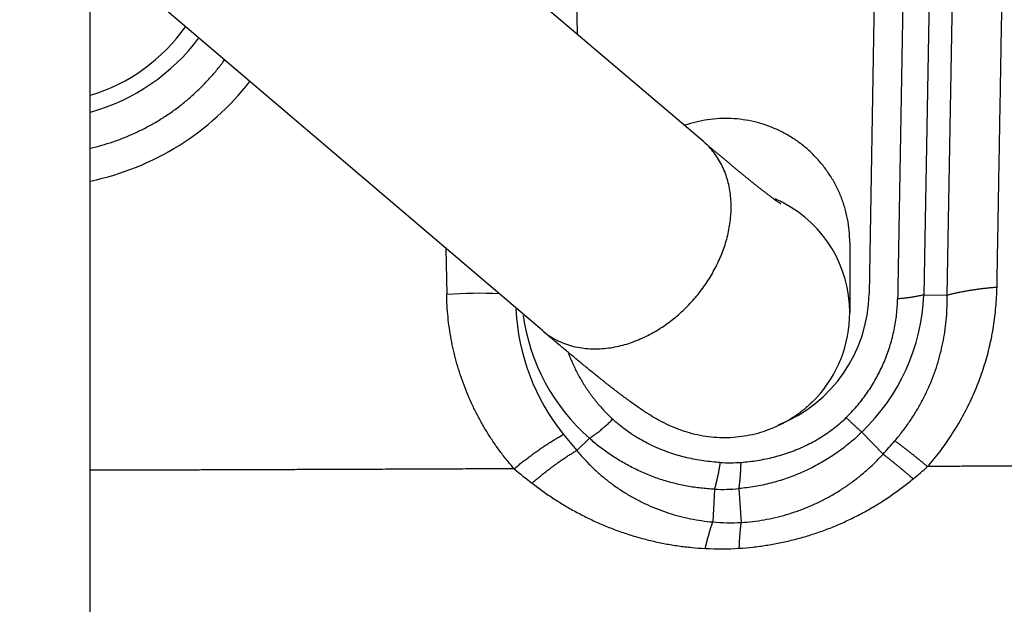
# Model space of a CAD drawing. Extents: x -241 to 226, y -138 to 180.
# Drawn here: x -152 to -150, y -67 to -66 of the extents above; entities that cross this region are included whole.
import ezdxf

# ---------------------------------------------------------------- set-up
doc = ezdxf.new("R2010")
doc.units = 0
doc.layers.get('0').update_dxf_attribs({"linetype": 'CONTINUOUS'})
doc.layers.get('DEFPOINTS').update_dxf_attribs({"linetype": 'CONTINUOUS'})
doc.styles.get("Standard").update_dxf_attribs({"font": 'ROMANS', "bigfont": 'EXTFONT'})
doc.dimstyles.new('ISO-25', dxfattribs={"dimtxt": 2.5, "dimasz": 2.5, "dimexe": 1.25, "dimexo": 0.625, "dimtad": 1, "dimtxsty": 'STANDARD', "dimcen": 2.5, "dimazin": 3, "dimtfac": 1, "dimtmove": 0, "dimatfit": 3})

# ---------------------------------------------------------------- blocks, each defined once
blk = doc.blocks.new('_OPEN30')
at = {"color": 0, "linetype": 'BYBLOCK'}
for p, q in [((-1, 0.267949), (0, 0)), ((0, 0), (-1, -0.267949)), ((0, 0), (-1, 0))]:
    blk.add_line(p, q, dxfattribs=at)
blk = doc.blocks.new('*D17')
at = {"color": 0}
for p, q in [((7.910148, 41.25511), (-51.205249, 41.25511)), ((-48.919249, -117), (-48.919249, 38.25511)), ((-230.162926, -120), (-46.633249, -120))]:
    blk.add_line(p, q, dxfattribs=at)
at = {"layer": 'DEFPOINTS', "color": 0}
for p in [(-48.920249, 41.25511), (7.910148, 41.25511), (-230.162926, -120)]:
    blk.add_point(p, dxfattribs=at)
at = {"color": 0, "xscale": 3, "yscale": 3, "zscale": 3}
for p, rotation in [((-48.919249, 41.25511), 90), ((-48.919249, -120), 270)]:
    blk.add_blockref('_OPEN30', p, dxfattribs=dict(at, rotation=rotation))
at = {"color": 0, "insert": (-51.333649, -39.371445), "char_height": 3.2, "attachment_point": 5, "rotation": 90}
blk.add_mtext('4030', dxfattribs=at)
blk = doc.blocks.new('*D18')
at = {"color": 0}
for p, q in [((-3.55495, 26.096565), (-44.804249, 26.096565)), ((-42.518249, 23.096565), (-42.518249, -117)), ((-230.162926, -120), (-40.232249, -120))]:
    blk.add_line(p, q, dxfattribs=at)
at = {"layer": 'DEFPOINTS', "color": 0}
for p in [(-3.55495, 26.096565), (-230.162926, -120), (-42.520249, -120)]:
    blk.add_point(p, dxfattribs=at)
at = {"color": 0, "xscale": 3, "yscale": 3, "zscale": 3}
for p, rotation in [((-42.518249, 26.096565), 90), ((-42.518249, -120), 270)]:
    blk.add_blockref('_OPEN30', p, dxfattribs=dict(at, rotation=rotation))
at = {"color": 0, "insert": (-44.932649, -46.950717), "char_height": 3.2, "attachment_point": 5, "rotation": 90}
blk.add_mtext('3650', dxfattribs=at)
blk = doc.blocks.new('*D20')
at = {"color": 0}
for p, q in [((42.223991, -14.542899), (-38.405249, -14.542899)), ((-36.119249, -117), (-36.119249, -17.542899)), ((-230.162926, -120), (-33.833249, -120))]:
    blk.add_line(p, q, dxfattribs=at)
at = {"layer": 'DEFPOINTS', "color": 0}
for p in [(-36.120249, -14.542899), (42.223991, -14.542899), (-230.162926, -120)]:
    blk.add_point(p, dxfattribs=at)
at = {"color": 0, "xscale": 3, "yscale": 3, "zscale": 3}
for p, rotation in [((-36.119249, -14.542899), 90), ((-36.119249, -120), 270)]:
    blk.add_blockref('_OPEN30', p, dxfattribs=dict(at, rotation=rotation))
at = {"color": 0, "insert": (-38.533649, -67.27045), "char_height": 3.2, "attachment_point": 5, "rotation": 90}
blk.add_mtext('2640', dxfattribs=at)

msp = doc.modelspace()

# ---------------------------------------------------------------- linework, layer by layer
at = {"color": 3, "linetype": 'CONTINUOUS'}
msp.add_line((-152.23, -78.1432), (-152.23, -57.9282), dxfattribs=at)
at = {"color": 100, "linetype": 'CONTINUOUS'}
for p, q in [((-150.5218, -65.8705), (-152.23, -64.4153)), ((-150.0399, -65.1414), (-150.0601, -66.295)), ((-150.8726, -65.5717), (-150.8795, -65.1742)), ((-149.8426, -66.2988), (-149.824, -65.2345)), ((-149.8893, -65.2437), (-149.9076, -66.2976)), ((-150.9705, -66.3973), (-152.23, -65.3244)), ((-151.2392, -66.1684), (-151.237, -66.2969)), ((-150.114, -66.1516), (-150.114, -66.3471)), ((-149.9076, -66.2976), (-149.8427, -66.2988)), ((-150.0805, -66.6803), (-150.0213, -66.7415)), ((-150.8393, -66.6975), (-150.8746, -66.7313)), ((-150.4906, -66.8393), (-150.4957, -66.9306)), ((-150.4228, -66.8377), (-150.4164, -66.932))]:
    msp.add_line(p, q, dxfattribs=at)
for centre, radius, start, end in [((-152.3763, -65.2587), 0.5046, 286.9457, 324.7361), ((-152.3831, -65.2391), 0.5703, 285.6674, 323.0749), ((-152.3862, -65.2357), 0.7611, 281.8832, 322.1296), ((-150.4598, -66.3477), 0.346, 63.1315, 66.4533), ((-150.4592, -66.3464), 0.3446, 62.033, 63.1299), ((-150.4595, -66.3472), 0.3455, 0.0153, 62.0537), ((-151.148, -67.4161), 1.1227, 87.0402, 94.5433), ((-150.46, -66.288), 0.4, 291.5872, 359), ((-150.4704, -66.2737), 0.5633, 313.8003, 357.5688), ((-150.4391, -66.3071), 0.6061, 182.8787, 218.7624), ((-150.4708, -66.2782), 0.5583, 187.9004, 228.686), ((-150.463, -66.3474), 0.349, 316.982, 0.0406), ((-149.1463, -65.2659), 2.266, 218.8251, 220.2938), ((-151.538, -65.3598), 2.0517, 317.6661, 319.0523), ((-150.449, -66.2558), 0.5098, 267.1054, 273.6079), ((-150.0123, -65.547), 1.6129, 229.9944, 232.2691), ((-151.0193, -65.5024), 1.6977, 309.5917, 311.3762), ((-150.4697, -66.2971), 0.5427, 267.792, 274.9587), ((-150.446, -66.3733), 0.5596, 264.9061, 273.0302), ((-150.4741, -66.1714), 0.8342, 267.0754, 273.5831)]:
    msp.add_arc(centre, radius, start, end, dxfattribs=at)
for points in [[(-149.9598, -65.1177), (-149.9603, -65.146), (-149.9613, -65.2028), (-149.9628, -65.2879), (-149.9642, -65.373), (-149.9657, -65.4581), (-149.9672, -65.5431), (-149.9687, -65.6282), (-149.9702, -65.7133), (-149.9717, -65.7984), (-149.9732, -65.8835), (-149.9746, -65.9686), (-149.9761, -66.0537), (-149.9776, -66.1388), (-149.9791, -66.2239), (-149.9801, -66.2806), (-149.9806, -66.309)], [(-149.7037, -66.2767), (-149.7033, -66.2518), (-149.7024, -66.2019), (-149.7011, -66.1271), (-149.6998, -66.0523), (-149.6985, -65.9775), (-149.6972, -65.9027), (-149.6959, -65.8278), (-149.6946, -65.753), (-149.6933, -65.6782), (-149.692, -65.6034), (-149.6907, -65.5286), (-149.6894, -65.4538), (-149.6881, -65.379), (-149.6869, -65.3042), (-149.686, -65.2543), (-149.6856, -65.2294)]]:
    msp.add_open_spline(points, degree=3, dxfattribs=at)
for points, knots in [([(-152.2298, -65.8891), (-152.2192, -65.8866), (-152.1982, -65.8812), (-152.167, -65.8715), (-152.1364, -65.8602), (-152.1063, -65.8474), (-152.0768, -65.833), (-152.0482, -65.8172), (-152.0203, -65.7999), (-151.9934, -65.7812), (-151.9675, -65.7612), (-151.9427, -65.7398), (-151.919, -65.7173), (-151.8965, -65.6935), (-151.8753, -65.6687), (-151.8621, -65.6515), (-151.8557, -65.6427)], [0, 0, 0, 0, 0.032545, 0.0651555, 0.0978186, 0.1305214, 0.1632519, 0.1959996, 0.2287563, 0.2615164, 0.294271, 0.3270086, 0.3597164, 0.3923816, 0.4249916, 0.4575356, 0.4575356, 0.4575356, 0.4575356]), ([(-150.114, -66.1515), (-150.114, -66.1406), (-150.1151, -66.1187), (-150.1198, -66.0861), (-150.1276, -66.054), (-150.1384, -66.0228), (-150.1521, -65.9927), (-150.1687, -65.9642), (-150.1879, -65.9373), (-150.2096, -65.9125), (-150.2335, -65.8898), (-150.2594, -65.8694), (-150.2871, -65.8517), (-150.3165, -65.8367), (-150.3471, -65.8244), (-150.3788, -65.8152), (-150.4112, -65.809), (-150.4441, -65.806), (-150.4772, -65.8061), (-150.51, -65.8093), (-150.5423, -65.8155), (-150.5634, -65.8217), (-150.5737, -65.8252)], [0, 0, 0, 0, 0.032715, 0.065594, 0.0985782, 0.1316045, 0.1646169, 0.1975861, 0.2305265, 0.2634485, 0.2963553, 0.3292505, 0.3621453, 0.3950513, 0.4279729, 0.4609131, 0.493882, 0.5268927, 0.5599166, 0.5928985, 0.625776, 0.6584905, 0.6584905, 0.6584905, 0.6584905]), ([(-150.5582, -66.3211), (-150.5533, -66.3158), (-150.5436, -66.3049), (-150.5299, -66.2879), (-150.517, -66.2703), (-150.505, -66.252), (-150.494, -66.2332), (-150.4838, -66.2138), (-150.4747, -66.194), (-150.4666, -66.1736), (-150.4596, -66.1529), (-150.4539, -66.1319), (-150.4494, -66.1105), (-150.4463, -66.0888), (-150.4446, -66.0669), (-150.4444, -66.045), (-150.4458, -66.0231), (-150.4488, -66.0013), (-150.4536, -65.98), (-150.4602, -65.9592), (-150.4688, -65.9391), (-150.4792, -65.9199), (-150.4915, -65.9019), (-150.5057, -65.8853), (-150.5162, -65.8753), (-150.5218, -65.8705)], [0, 0, 0, 0, 0.0217589, 0.0435563, 0.0653818, 0.087226, 0.109081, 0.130941, 0.1528022, 0.1746571, 0.1964996, 0.2183321, 0.2401668, 0.2620272, 0.2839454, 0.3059082, 0.3278618, 0.3497691, 0.3716163, 0.3934176, 0.4152049, 0.4369875, 0.4587873, 0.480596, 0.5023602, 0.5023602, 0.5023602, 0.5023602]), ([(-150.3057, -66.0447), (-150.3089, -66.0426), (-150.3145, -66.0388), (-150.322, -66.0333), (-150.3288, -66.028), (-150.3361, -66.0226), (-150.3441, -66.0165), (-150.352, -66.0104), (-150.3597, -66.0045), (-150.3671, -65.9986), (-150.3744, -65.9928), (-150.3818, -65.9868), (-150.3892, -65.9809), (-150.3967, -65.9748), (-150.4042, -65.9687), (-150.4117, -65.9627), (-150.4191, -65.9566), (-150.4265, -65.9505), (-150.4338, -65.9444), (-150.4412, -65.9383), (-150.4485, -65.9322), (-150.4559, -65.9261), (-150.4632, -65.92), (-150.4706, -65.9138), (-150.4779, -65.9077), (-150.4852, -65.9015), (-150.4925, -65.8953), (-150.4999, -65.8891), (-150.5072, -65.883), (-150.5145, -65.8768), (-150.5193, -65.8726), (-150.5218, -65.8705)], [0, 0, 0, 0, 0.0115755, 0.0203621, 0.0278086, 0.037315, 0.0477105, 0.057809, 0.0674117, 0.0767622, 0.0861045, 0.0955838, 0.1051681, 0.1148071, 0.1244505, 0.1340611, 0.1436413, 0.1532013, 0.1627513, 0.1723015, 0.1818582, 0.1914212, 0.2009894, 0.2105618, 0.2201375, 0.2297154, 0.2392945, 0.2488739, 0.2584525, 0.2680293, 0.2776033, 0.2776033, 0.2776033, 0.2776033]), ([(-149.8973, -66.7762), (-149.8912, -66.7694), (-149.8793, -66.7556), (-149.8623, -66.7342), (-149.8462, -66.7121), (-149.8309, -66.6894), (-149.8164, -66.6662), (-149.8027, -66.6425), (-149.7897, -66.6184), (-149.7777, -66.5939), (-149.7664, -66.569), (-149.756, -66.5437), (-149.7466, -66.518), (-149.738, -66.492), (-149.7304, -66.4658), (-149.7237, -66.4392), (-149.718, -66.4125), (-149.7133, -66.3856), (-149.7096, -66.3585), (-149.7068, -66.3313), (-149.7048, -66.304), (-149.704, -66.2858), (-149.7037, -66.2767)], [0, 0, 0, 0, 0.0273141, 0.0546484, 0.0820037, 0.1093741, 0.1367472, 0.1641081, 0.1914546, 0.2187907, 0.2461217, 0.2734538, 0.3007933, 0.3281384, 0.3554849, 0.3828295, 0.4101707, 0.4375089, 0.4648484, 0.4921894, 0.5195257, 0.5468462, 0.5468462, 0.5468462, 0.5468462]), ([(-149.7037, -66.2767), (-149.7071, -66.277), (-149.7137, -66.2775), (-149.7237, -66.2785), (-149.7337, -66.2796), (-149.7437, -66.2807), (-149.7537, -66.282), (-149.7637, -66.2833), (-149.7736, -66.2848), (-149.7835, -66.2864), (-149.7935, -66.2881), (-149.8033, -66.29), (-149.8132, -66.292), (-149.823, -66.2941), (-149.8328, -66.2963), (-149.8393, -66.2979), (-149.8426, -66.2988)], [0, 0, 0, 0, 0.0100479, 0.0200958, 0.0301451, 0.0401973, 0.0502531, 0.0603113, 0.0703706, 0.0804299, 0.0904885, 0.1005457, 0.1106011, 0.1206543, 0.1307054, 0.1407546, 0.1407546, 0.1407546, 0.1407546]), ([(-151.0492, -66.7824), (-151.056, -66.7746), (-151.0694, -66.7587), (-151.0885, -66.734), (-151.1066, -66.7085), (-151.1236, -66.6824), (-151.1395, -66.6556), (-151.1543, -66.6281), (-151.168, -66.6001), (-151.1804, -66.5714), (-151.1917, -66.5423), (-151.2018, -66.5126), (-151.2107, -66.4825), (-151.2183, -66.4521), (-151.2247, -66.4213), (-151.2298, -66.3904), (-151.2336, -66.3593), (-151.2361, -66.3281), (-151.2368, -66.3073), (-151.237, -66.2969)], [0, 0, 0, 0, 0.0311767, 0.0623777, 0.093585, 0.1247836, 0.1559639, 0.1871371, 0.218324, 0.2495451, 0.2808195, 0.3121475, 0.3435111, 0.374891, 0.4062682, 0.4376242, 0.4689418, 0.5002052, 0.5314006, 0.5314006, 0.5314006, 0.5314006]), ([(-149.9883, -66.7044), (-149.9815, -66.6965), (-149.9683, -66.6803), (-149.9497, -66.655), (-149.9324, -66.6287), (-149.9165, -66.6014), (-149.9021, -66.5734), (-149.8891, -66.5446), (-149.8776, -66.5152), (-149.8678, -66.4852), (-149.8595, -66.4547), (-149.8528, -66.4239), (-149.8477, -66.3928), (-149.8443, -66.3615), (-149.8425, -66.3301), (-149.8424, -66.3092), (-149.8427, -66.2988)], [0, 0, 0, 0, 0.0313446, 0.0627571, 0.0942268, 0.1257413, 0.1572873, 0.1888515, 0.2204218, 0.251988, 0.2835421, 0.3150746, 0.3465749, 0.3780322, 0.409436, 0.4407774, 0.4407774, 0.4407774, 0.4407774]), ([(-149.9076, -66.2976), (-149.9093, -66.2981), (-149.9127, -66.2989), (-149.9178, -66.3001), (-149.923, -66.3012), (-149.9282, -66.3022), (-149.9334, -66.3032), (-149.9386, -66.3041), (-149.9438, -66.3049), (-149.949, -66.3057), (-149.9543, -66.3064), (-149.9595, -66.307), (-149.9648, -66.3076), (-149.97, -66.3081), (-149.9753, -66.3086), (-149.9788, -66.3089), (-149.9805, -66.309)], [0, 0, 0, 0, 0.00527777, 0.01055592, 0.01583469, 0.02111413, 0.02639429, 0.0316752, 0.03695681, 0.04223899, 0.04752155, 0.05280419, 0.05808658, 0.06336828, 0.06864883, 0.07392766, 0.07392766, 0.07392766, 0.07392766]), ([(-150.9705, -66.3973), (-150.9647, -66.4023), (-150.9524, -66.4116), (-150.9324, -66.4233), (-150.9113, -66.4329), (-150.8892, -66.4402), (-150.8666, -66.4453), (-150.8437, -66.448), (-150.8206, -66.4487), (-150.7975, -66.4474), (-150.7746, -66.4443), (-150.752, -66.4396), (-150.7299, -66.4332), (-150.7082, -66.4254), (-150.6871, -66.4162), (-150.6665, -66.4058), (-150.6466, -66.3942), (-150.6274, -66.3815), (-150.6088, -66.3678), (-150.5911, -66.3531), (-150.5742, -66.3376), (-150.5634, -66.3266), (-150.5582, -66.3211)], [0, 0, 0, 0, 0.0229802, 0.0460909, 0.0692883, 0.0924964, 0.11563, 0.1387023, 0.1617723, 0.184858, 0.2079406, 0.2309829, 0.2539996, 0.2770183, 0.3000509, 0.3230956, 0.34614, 0.3691771, 0.3922055, 0.4152191, 0.4382071, 0.4611554, 0.4611554, 0.4611554, 0.4611554]), ([(-150.124, -66.6398), (-150.1188, -66.6348), (-150.1086, -66.6245), (-150.0942, -66.6083), (-150.0804, -66.5913), (-150.0675, -66.5738), (-150.0554, -66.5556), (-150.0441, -66.5369), (-150.0336, -66.5177), (-150.024, -66.4981), (-150.0154, -66.4781), (-150.0076, -66.4578), (-150.0009, -66.4372), (-149.995, -66.4163), (-149.9902, -66.3951), (-149.9863, -66.3738), (-149.9834, -66.3523), (-149.9815, -66.3307), (-149.9808, -66.3162), (-149.9806, -66.309)], [0, 0, 0, 0, 0.0216901, 0.0434362, 0.0652298, 0.0870594, 0.1089113, 0.1307695, 0.1526171, 0.1744361, 0.1962084, 0.21793, 0.2396169, 0.2612874, 0.2829609, 0.3046512, 0.3263514, 0.3480485, 0.3697256, 0.3697256, 0.3697256, 0.3697256]), ([(-150.2078, -66.5854), (-150.2148, -66.5929), (-150.2294, -66.6072), (-150.2532, -66.6266), (-150.2787, -66.644), (-150.3056, -66.6591), (-150.3338, -66.6719), (-150.3629, -66.682), (-150.3929, -66.6895), (-150.4233, -66.6943), (-150.454, -66.6965), (-150.4848, -66.6959), (-150.5153, -66.6928), (-150.5454, -66.6869), (-150.5749, -66.6786), (-150.6036, -66.6679), (-150.6314, -66.6552), (-150.6582, -66.6405), (-150.6841, -66.6244), (-150.7092, -66.6072), (-150.734, -66.5893), (-150.7583, -66.571), (-150.7824, -66.5524), (-150.8063, -66.5335), (-150.8301, -66.5144), (-150.8537, -66.4952), (-150.8772, -66.4758), (-150.9007, -66.4563), (-150.924, -66.4367), (-150.9473, -66.4171), (-150.9628, -66.4039), (-150.9705, -66.3973)], [0, 0, 0, 0, 0.0305496, 0.0612528, 0.0920642, 0.122933, 0.1538111, 0.1846607, 0.2154735, 0.2462584, 0.2770137, 0.3077309, 0.3383999, 0.3690222, 0.399628, 0.4302258, 0.4607918, 0.4912929, 0.521774, 0.5522542, 0.5827269, 0.6131991, 0.6436705, 0.6741423, 0.7046141, 0.7350856, 0.7655575, 0.7960298, 0.8265023, 0.8569747, 0.8874462, 0.8874462, 0.8874462, 0.8874462]), ([(-150.8978, -66.4609), (-150.8959, -66.4659), (-150.892, -66.4757), (-150.8856, -66.4903), (-150.8788, -66.5047), (-150.8715, -66.5189), (-150.8637, -66.5328), (-150.8555, -66.5465), (-150.8468, -66.5599), (-150.8377, -66.5729), (-150.8282, -66.5857), (-150.8182, -66.5982), (-150.8078, -66.6103), (-150.7971, -66.622), (-150.786, -66.6334), (-150.7784, -66.6408), (-150.7745, -66.6444)], [0, 0, 0, 0, 0.0159032, 0.0318204, 0.0477481, 0.0636831, 0.0796225, 0.0955643, 0.1115066, 0.1274485, 0.1433893, 0.1593278, 0.1752619, 0.1911891, 0.2071061, 0.2230093, 0.2230093, 0.2230093, 0.2230093]), ([(-150.8393, -66.6975), (-150.8377, -66.6964), (-150.8344, -66.6942), (-150.8294, -66.6907), (-150.8246, -66.6872), (-150.8198, -66.6837), (-150.815, -66.68), (-150.8103, -66.6763), (-150.8057, -66.6725), (-150.801, -66.6687), (-150.7965, -66.6648), (-150.792, -66.6608), (-150.7875, -66.6568), (-150.7831, -66.6527), (-150.7788, -66.6486), (-150.7759, -66.6458), (-150.7745, -66.6444)], [0, 0, 0, 0, 0.00599113, 0.01198267, 0.01797512, 0.0239687, 0.02996344, 0.03595926, 0.041956, 0.04795342, 0.05395121, 0.05994898, 0.06594628, 0.0719426, 0.07793733, 0.08392985, 0.08392985, 0.08392985, 0.08392985]), ([(-150.4747, -66.7649), (-150.4825, -66.7644), (-150.4981, -66.7632), (-150.5214, -66.7604), (-150.5447, -66.7566), (-150.5677, -66.7518), (-150.5905, -66.7459), (-150.613, -66.7389), (-150.6352, -66.7309), (-150.6569, -66.7217), (-150.6782, -66.7115), (-150.6989, -66.7001), (-150.719, -66.6878), (-150.7383, -66.6744), (-150.7569, -66.66), (-150.7687, -66.6497), (-150.7745, -66.6444)], [0, 0, 0, 0, 0.0234454, 0.0469304, 0.0704419, 0.0939706, 0.1175114, 0.1410639, 0.1646332, 0.1882256, 0.211829, 0.2354256, 0.2589998, 0.2825383, 0.306032, 0.329476, 0.329476, 0.329476, 0.329476]), ([(-150.4169, -66.7645), (-150.4092, -66.7639), (-150.3939, -66.7624), (-150.371, -66.7592), (-150.3482, -66.7551), (-150.3256, -66.7499), (-150.3032, -66.7437), (-150.2811, -66.7364), (-150.2594, -66.7281), (-150.2382, -66.7186), (-150.2174, -66.7081), (-150.1972, -66.6965), (-150.1776, -66.6839), (-150.1589, -66.6703), (-150.1409, -66.6557), (-150.1295, -66.6452), (-150.124, -66.6398)], [0, 0, 0, 0, 0.0231056, 0.0462461, 0.0694106, 0.0925923, 0.1157891, 0.1390036, 0.1622442, 0.1855166, 0.2088022, 0.2320788, 0.2553277, 0.2785351, 0.3016928, 0.3247989, 0.3247989, 0.3247989, 0.3247989]), ([(-150.0805, -66.6803), (-150.0816, -66.6794), (-150.0837, -66.6775), (-150.0868, -66.6747), (-150.09, -66.6718), (-150.0931, -66.6689), (-150.0962, -66.6661), (-150.0993, -66.6632), (-150.1025, -66.6603), (-150.1056, -66.6574), (-150.1086, -66.6545), (-150.1117, -66.6516), (-150.1148, -66.6487), (-150.1179, -66.6457), (-150.1209, -66.6428), (-150.123, -66.6408), (-150.124, -66.6398)], [0, 0, 0, 0, 0.00424406, 0.00848814, 0.01273224, 0.01697636, 0.0212205, 0.02546467, 0.02970886, 0.03395308, 0.03819732, 0.04244157, 0.04668581, 0.05093003, 0.05517421, 0.05941831, 0.05941831, 0.05941831, 0.05941831]), ([(-151.0492, -66.7824), (-151.0461, -66.7799), (-151.0399, -66.7748), (-151.0306, -66.7672), (-151.0212, -66.7598), (-151.0117, -66.7525), (-151.0021, -66.7453), (-150.9924, -66.7382), (-150.9826, -66.7313), (-150.9728, -66.7244), (-150.9628, -66.7177), (-150.9528, -66.7112), (-150.9426, -66.7048), (-150.9324, -66.6985), (-150.9221, -66.6924), (-150.9151, -66.6885), (-150.9116, -66.6865)], [0, 0, 0, 0, 0.0119844, 0.0239688, 0.0359554, 0.047946, 0.0599412, 0.0719394, 0.0839394, 0.0959396, 0.1079391, 0.119937, 0.1319324, 0.1439251, 0.1559146, 0.1679011, 0.1679011, 0.1679011, 0.1679011]), ([(-150.0805, -66.6803), (-150.0859, -66.6856), (-150.0969, -66.6959), (-150.114, -66.7106), (-150.1317, -66.7247), (-150.15, -66.738), (-150.1689, -66.7506), (-150.1882, -66.7625), (-150.208, -66.7736), (-150.2282, -66.7838), (-150.2487, -66.7933), (-150.2696, -66.8019), (-150.2908, -66.8097), (-150.3122, -66.8166), (-150.3339, -66.8227), (-150.3559, -66.8278), (-150.3781, -66.832), (-150.4004, -66.8354), (-150.4153, -66.837), (-150.4228, -66.8377)], [0, 0, 0, 0, 0.0225499, 0.0451441, 0.0677746, 0.090432, 0.113105, 0.1357816, 0.1584489, 0.1810934, 0.203702, 0.2262734, 0.2488195, 0.2713545, 0.2938935, 0.3164464, 0.3390066, 0.3615631, 0.3841026, 0.3841026, 0.3841026, 0.3841026]), ([(-150.4906, -66.8393), (-150.497, -66.8391), (-150.5098, -66.8383), (-150.5289, -66.8365), (-150.5479, -66.8341), (-150.5669, -66.831), (-150.5857, -66.8273), (-150.6044, -66.8228), (-150.6229, -66.8178), (-150.6413, -66.812), (-150.6594, -66.8057), (-150.6773, -66.7987), (-150.6949, -66.7911), (-150.7123, -66.7829), (-150.7293, -66.7741), (-150.7461, -66.7648), (-150.7626, -66.755), (-150.7788, -66.7446), (-150.7946, -66.7336), (-150.81, -66.7222), (-150.8249, -66.7102), (-150.8346, -66.7018), (-150.8393, -66.6975)], [0, 0, 0, 0, 0.0191807, 0.0383745, 0.0575755, 0.0767792, 0.0959819, 0.1151818, 0.1343799, 0.1535767, 0.172772, 0.1919649, 0.2111546, 0.2303433, 0.2495343, 0.2687298, 0.2879318, 0.30714, 0.3263478, 0.3455483, 0.3647377, 0.383915, 0.383915, 0.383915, 0.383915]), ([(-149.8973, -66.7762), (-149.8994, -66.7745), (-149.9037, -66.771), (-149.9101, -66.7657), (-149.9165, -66.7605), (-149.923, -66.7553), (-149.9294, -66.7501), (-149.9359, -66.7449), (-149.9424, -66.7398), (-149.9489, -66.7347), (-149.9554, -66.7295), (-149.962, -66.7245), (-149.9685, -66.7194), (-149.9751, -66.7144), (-149.9817, -66.7094), (-149.9861, -66.7061), (-149.9883, -66.7044)], [0, 0, 0, 0, 0.0082828, 0.0165656, 0.0248485, 0.0331316, 0.041415, 0.0496986, 0.0579823, 0.0662659, 0.0745495, 0.082833, 0.0911163, 0.0993994, 0.1076824, 0.1159653, 0.1159653, 0.1159653, 0.1159653]), ([(-150.9993, -66.8226), (-150.9965, -66.8202), (-150.991, -66.8154), (-150.9825, -66.8082), (-150.974, -66.8012), (-150.9654, -66.7943), (-150.9567, -66.7874), (-150.9479, -66.7807), (-150.9391, -66.7741), (-150.9301, -66.7676), (-150.9211, -66.7612), (-150.912, -66.7549), (-150.9028, -66.7488), (-150.8935, -66.7428), (-150.8841, -66.737), (-150.8778, -66.7332), (-150.8746, -66.7313)], [0, 0, 0, 0, 0.0110447, 0.0220894, 0.0331359, 0.0441861, 0.0552403, 0.0662973, 0.0773558, 0.0884146, 0.0994728, 0.1105295, 0.1215841, 0.1326363, 0.1436856, 0.1547321, 0.1547321, 0.1547321, 0.1547321]), ([(-150.8746, -66.7313), (-150.8681, -66.7394), (-150.8544, -66.7552), (-150.8326, -66.7776), (-150.8094, -66.7988), (-150.785, -66.8186), (-150.7595, -66.8371), (-150.733, -66.8541), (-150.7055, -66.8695), (-150.6772, -66.8833), (-150.6481, -66.8955), (-150.6184, -66.906), (-150.5882, -66.9148), (-150.5577, -66.9219), (-150.5268, -66.9273), (-150.5061, -66.9297), (-150.4957, -66.9306)], [0, 0, 0, 0, 0.0312372, 0.0625508, 0.0939305, 0.1253629, 0.1568331, 0.1883255, 0.2198261, 0.251324, 0.2828119, 0.3142793, 0.3457128, 0.3770973, 0.4084174, 0.4396585, 0.4396585, 0.4396585, 0.4396585]), ([(-150.4164, -66.932), (-150.4058, -66.9314), (-150.3845, -66.9296), (-150.3528, -66.9249), (-150.3214, -66.9185), (-150.2903, -66.9104), (-150.2596, -66.9005), (-150.2295, -66.8889), (-150.2001, -66.8757), (-150.1715, -66.8608), (-150.1438, -66.8445), (-150.117, -66.8266), (-150.0912, -66.8074), (-150.0666, -66.7867), (-150.0432, -66.7649), (-150.0285, -66.7494), (-150.0213, -66.7415)], [0, 0, 0, 0, 0.0319578, 0.0639893, 0.0960861, 0.1282366, 0.1604266, 0.1926406, 0.2248632, 0.2570811, 0.2892848, 0.3214636, 0.3536054, 0.3856974, 0.4177277, 0.4496862, 0.4496862, 0.4496862, 0.4496862]), ([(-149.9375, -66.8105), (-149.9394, -66.8088), (-149.9434, -66.8055), (-149.9493, -66.8004), (-149.9552, -66.7954), (-149.9611, -66.7904), (-149.967, -66.7854), (-149.973, -66.7804), (-149.979, -66.7755), (-149.9849, -66.7706), (-149.991, -66.7656), (-149.997, -66.7608), (-150.003, -66.7559), (-150.0091, -66.7511), (-150.0152, -66.7463), (-150.0193, -66.7431), (-150.0213, -66.7415)], [0, 0, 0, 0, 0.0077563, 0.0155127, 0.0232691, 0.0310258, 0.0387828, 0.04654, 0.0542973, 0.0620546, 0.0698118, 0.0775689, 0.0853257, 0.0930825, 0.100839, 0.1085955, 0.1085955, 0.1085955, 0.1085955]), ([(-150.4906, -66.8393), (-150.4901, -66.8376), (-150.489, -66.8341), (-150.4876, -66.8289), (-150.4862, -66.8236), (-150.4848, -66.8184), (-150.4836, -66.8131), (-150.4824, -66.8078), (-150.4812, -66.8024), (-150.4801, -66.7971), (-150.4791, -66.7918), (-150.4781, -66.7864), (-150.4772, -66.781), (-150.4763, -66.7757), (-150.4755, -66.7703), (-150.475, -66.7667), (-150.4747, -66.7649)], [0, 0, 0, 0, 0.00544057, 0.01088156, 0.01632308, 0.02176496, 0.02720728, 0.03265018, 0.03809369, 0.04353777, 0.04898226, 0.05442694, 0.05987149, 0.06531553, 0.07075857, 0.07620009, 0.07620009, 0.07620009, 0.07620009]), ([(-150.4228, -66.8377), (-150.4225, -66.836), (-150.422, -66.8325), (-150.4213, -66.8273), (-150.4206, -66.8221), (-150.42, -66.8169), (-150.4195, -66.8117), (-150.419, -66.8065), (-150.4186, -66.8012), (-150.4182, -66.796), (-150.4179, -66.7908), (-150.4176, -66.7855), (-150.4174, -66.7803), (-150.4172, -66.775), (-150.417, -66.7698), (-150.4169, -66.7663), (-150.4169, -66.7645)], [0, 0, 0, 0, 0.00524621, 0.01049273, 0.01573965, 0.0209868, 0.02623425, 0.03148212, 0.03673044, 0.04197919, 0.04722825, 0.05247747, 0.0577266, 0.06297536, 0.0682234, 0.07347031, 0.07347031, 0.07347031, 0.07347031]), ([(-151.5507, -66.7845), (-151.5668, -66.7846), (-151.5991, -66.7847), (-151.6476, -66.7849), (-151.6961, -66.785), (-151.7446, -66.7852), (-151.793, -66.7854), (-151.8415, -66.7855), (-151.89, -66.7857), (-151.9385, -66.7859), (-151.9869, -66.786), (-152.0354, -66.7862), (-152.0839, -66.7863), (-152.1323, -66.7865), (-152.1808, -66.7866), (-152.2131, -66.7867), (-152.2293, -66.7867)], [0, 0, 0, 0, 0.0484731, 0.0969462, 0.1454192, 0.1938923, 0.2423654, 0.2908385, 0.3393116, 0.3877847, 0.4362577, 0.4847308, 0.5332039, 0.581677, 0.6301501, 0.6786232, 0.6786232, 0.6786232, 0.6786232]), ([(-151.0492, -66.7824), (-151.0611, -66.7825), (-151.085, -66.7826), (-151.1208, -66.7827), (-151.1566, -66.7829), (-151.1925, -66.7831), (-151.2283, -66.7832), (-151.2641, -66.7834), (-151.2999, -66.7835), (-151.3357, -66.7837), (-151.3716, -66.7838), (-151.4074, -66.784), (-151.4432, -66.7841), (-151.479, -66.7842), (-151.5148, -66.7844), (-151.5387, -66.7845), (-151.5507, -66.7845)], [0, 0, 0, 0, 0.0358222, 0.0716443, 0.1074665, 0.1432887, 0.1791108, 0.214933, 0.2507552, 0.2865773, 0.3223995, 0.3582217, 0.3940439, 0.429866, 0.4656882, 0.5015104, 0.5015104, 0.5015104, 0.5015104]), ([(-149.5937, -66.7742), (-149.6029, -66.7743), (-149.6213, -66.7744), (-149.6489, -66.7746), (-149.6765, -66.7748), (-149.7041, -66.775), (-149.7317, -66.7752), (-149.7593, -66.7753), (-149.7869, -66.7755), (-149.8145, -66.7757), (-149.8421, -66.7759), (-149.8697, -66.776), (-149.8881, -66.7762), (-149.8973, -66.7762)], [0, 0, 0, 0, 0.0275948, 0.0551896, 0.0827845, 0.1103793, 0.1379741, 0.1655689, 0.1931637, 0.2207586, 0.2483534, 0.2759482, 0.303543, 0.303543, 0.303543, 0.303543]), ([(-150.9993, -66.8227), (-150.9894, -66.8303), (-150.9694, -66.8451), (-150.9386, -66.8661), (-150.9068, -66.8859), (-150.8742, -66.9043), (-150.8409, -66.9213), (-150.8068, -66.9369), (-150.7721, -66.951), (-150.7368, -66.9635), (-150.7009, -66.9744), (-150.6646, -66.9838), (-150.6279, -66.9915), (-150.591, -66.9976), (-150.5539, -67.002), (-150.5291, -67.0038), (-150.5167, -67.0044)], [0, 0, 0, 0, 0.0373002, 0.0746527, 0.1120435, 0.1494613, 0.1868976, 0.2243477, 0.261811, 0.2992873, 0.3367674, 0.3742384, 0.4116869, 0.4490995, 0.4864629, 0.5237653, 0.5237653, 0.5237653, 0.5237653]), ([(-150.422, -67.0039), (-150.4094, -67.0031), (-150.3843, -67.001), (-150.3468, -66.996), (-150.3095, -66.9893), (-150.2725, -66.981), (-150.2359, -66.971), (-150.1998, -66.9593), (-150.1642, -66.946), (-150.1293, -66.9311), (-150.0952, -66.9146), (-150.0617, -66.8967), (-150.0292, -66.8772), (-149.9975, -66.8564), (-149.9669, -66.8343), (-149.9471, -66.8186), (-149.9374, -66.8106)], [0, 0, 0, 0, 0.0377605, 0.0755815, 0.113452, 0.1513604, 0.1892945, 0.2272425, 0.2651939, 0.3031404, 0.3410781, 0.379001, 0.4169005, 0.4547663, 0.4925861, 0.5303472, 0.5303472, 0.5303472, 0.5303472]), ([(-150.5167, -67.0043), (-150.5163, -67.0025), (-150.5154, -66.999), (-150.5141, -66.9937), (-150.5128, -66.9884), (-150.5114, -66.9831), (-150.51, -66.9778), (-150.5086, -66.9725), (-150.5071, -66.9672), (-150.5056, -66.9619), (-150.5041, -66.9567), (-150.5025, -66.9514), (-150.5009, -66.9462), (-150.4992, -66.941), (-150.4975, -66.9358), (-150.4963, -66.9323), (-150.4957, -66.9306)], [0, 0, 0, 0, 0.00547658, 0.01095314, 0.01642999, 0.0219074, 0.0273855, 0.03286405, 0.03834284, 0.04382165, 0.04930033, 0.05477875, 0.06025682, 0.06573448, 0.07121172, 0.07668856, 0.07668856, 0.07668856, 0.07668856]), ([(-150.422, -67.0038), (-150.4219, -67.0021), (-150.4218, -66.9986), (-150.4215, -66.9935), (-150.4213, -66.9884), (-150.4209, -66.9832), (-150.4206, -66.9781), (-150.4203, -66.973), (-150.4199, -66.9679), (-150.4195, -66.9627), (-150.4191, -66.9576), (-150.4186, -66.9525), (-150.4181, -66.9474), (-150.4176, -66.9423), (-150.417, -66.9371), (-150.4166, -66.9337), (-150.4164, -66.932)], [0, 0, 0, 0, 0.00514049, 0.01028098, 0.01542161, 0.02056253, 0.02570381, 0.03084533, 0.03598697, 0.04112862, 0.04627019, 0.05141162, 0.05655287, 0.0616939, 0.06683472, 0.07197534, 0.07197534, 0.07197534, 0.07197534])]:
    msp.add_open_spline(points, degree=3, knots=knots, dxfattribs=at)

# ---------------------------------------------------------------- dimensions: what is measured, and where the dimension line sits
at = {"color": 7}
for base, p1, p2, angle, text, picture, middle in [((-48.9192, 41.2551), (-230.1629, -120), (7.9101, 41.2551), 270, '4030', '*D17', (-48.9192, -39.3714)), ((-42.5182, -120), (-3.5549, 26.0966), (-230.1629, -120), 90, '3650', '*D18', (-42.5182, -46.9507)), ((-36.1192, -14.5429), (-230.1629, -120), (42.224, -14.5429), 270, '2640', '*D20', (-36.1192, -67.2704))]:
    dim = msp.add_linear_dim(base=base, p1=p1, p2=p2, angle=angle, text=text, dimstyle='ISO-25', override={"dimtxt": 3.2, "dimasz": 3, "dimexe": 2.286, "dimexo": 0, "dimgap": 0.8, "dimtad": 1, "dimtih": 0, "dimtoh": 0, "dimdec": 0, "dimdsep": 46, "dimblk1": 'OPEN30', "dimblk2": 'OPEN30', "dimsah": 1, "dimse1": 0, "dimse2": 0, "dimtmove": 0}, dxfattribs=at)
    dim.commit()
    dim.dimension.update_dxf_attribs({"geometry": picture, "text_midpoint": middle, "dimtype": 160})

doc.saveas('drawing.dxf')
